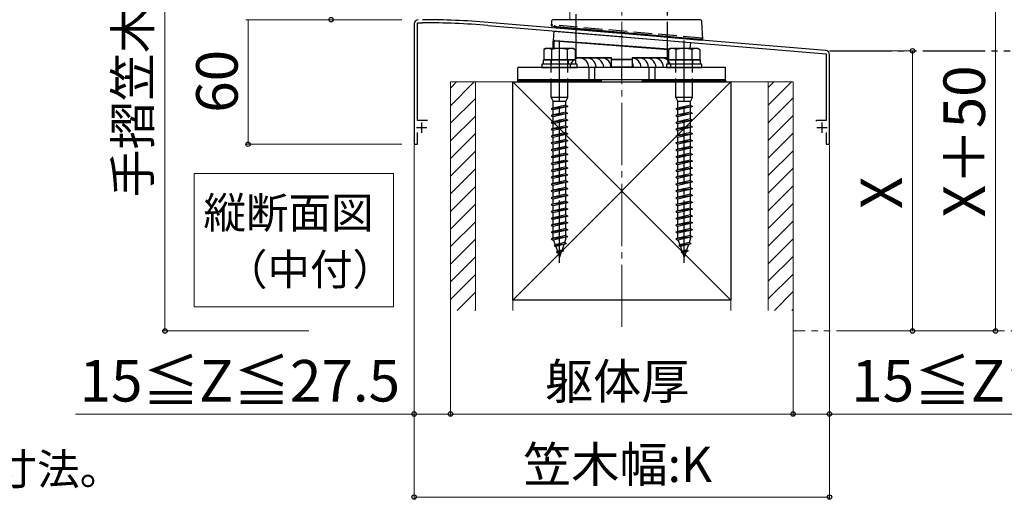
# Model space of a CAD drawing. Extents: x 175 to 1925, y 210 to 2815.
# Drawn here: x 1195 to 1669, y 1430 to 1661 of the extents above; entities that cross this region are included whole.
import ezdxf

# ---------------------------------------------------------------- set-up
doc = ezdxf.new("R2010")
doc.units = 0
for name, pattern in [('YCENTER_1', [13, 10, -1, 1, -1]), ('YDIVIDE_1', [15, 10, -1, 1, -1, 1, -1]), ('YHIDDEN_1', [4, 3, -1])]:
    doc.linetypes.add(name, pattern=pattern)
for name, color, linetype, lineweight in [('USER1', 3, 'CONTINUOUS', 13), ('YKK_11', 7, 'CONTINUOUS', 30), ('YKK_12', 2, 'CONTINUOUS', 13), ('YKK_13', 4, 'CONTINUOUS', 30), ('YKK_A1', 4, 'CONTINUOUS', 30), ('YKK_D', 6, 'CONTINUOUS', 13), ('YSS_K', 3, 'CONTINUOUS', 13), ('YSS_KE', 3, 'CONTINUOUS', 30)]:
    doc.layers.add(name, color=color, linetype=linetype, lineweight=lineweight)
doc.styles.add('text-b', font='txt')

msp = doc.modelspace()

# ---------------------------------------------------------------- linework, layer by layer
at = {"layer": 'USER1'}
for p, q in [((1278.98, 1523.02), (1278.98, 1587.18)), ((1278.98, 1587.18), (1375.07, 1587.18)), ((1375.07, 1587.18), (1375.07, 1523.02)), ((1375.07, 1523.02), (1278.98, 1523.02))]:
    msp.add_line(p, q, dxfattribs=at)
at = {"layer": 'YKK_11', "linetype": 'ByBlock', "lineweight": -2, "ltscale": 0.5}
for p, q in [((1386.6, 1612.77), (1386.6, 1659.77)), ((1386.6, 1659.77), (1389, 1659.77)), ((1583.17, 1646.42), (1420.65, 1659.97)), ((1385, 1659.27), (1385, 1601.27)), ((1420.52, 1658.47), (1484.54, 1653.14)), ((1484.54, 1653.14), (1484.74, 1653.24)), ((1484.74, 1653.24), (1485.28, 1653.2)), ((1485.28, 1653.2), (1485.46, 1653.06)), ((1485.46, 1653.06), (1583.4, 1644.9)), ((1583.4, 1644.9), (1583.4, 1612.77)), ((1585, 1601.27), (1585, 1644.43)), ((1391.4, 1612.77), (1386.6, 1612.77)), ((1578.98, 1612.77), (1578.5, 1612.4)), ((1583.4, 1612.77), (1578.98, 1612.77)), ((1386.6, 1601.27), (1386.6, 1606.87)), ((1583.4, 1606.87), (1583.4, 1601.27)), ((1385, 1601.27), (1386.6, 1601.27)), ((1583.4, 1601.27), (1585, 1601.27))]:
    msp.add_line(p, q, dxfattribs=at)
at = {"layer": 'YKK_11', "ltscale": 0.5}
for p, q in [((1386.1, 1609.27), (1391.1, 1609.27)), ((1388.6, 1611.77), (1388.6, 1606.77)), ((1578.9, 1609.27), (1583.9, 1609.27)), ((1581.4, 1611.77), (1581.4, 1606.77))]:
    msp.add_line(p, q, dxfattribs=at)
at = {"layer": 'YKK_11', "linetype": 'ByBlock', "lineweight": -2, "ltscale": 0.5}
for centre, radius, start, end in [((1387, 1659.27), 2, 90, 180), ((1389, 1276.57), 384.7, 85.2815, 90), ((1389, 1276.57), 383.2, 85.2815, 90), ((1583, 1644.43), 2, 360, 85.2363)]:
    msp.add_arc(centre, radius, start, end, dxfattribs=at)
at = {"layer": 'YKK_12'}
for p, q in [((1460, 1761.65), (1460, 1661.27)), ((1460, 1661.27), (1510, 1661.27))]:
    msp.add_line(p, q, dxfattribs=at)
at = {"layer": 'YKK_13', "linetype": 'YHIDDEN_1', "ltscale": 3}
for p, q in [((1463, 1654.93), (1463, 1761.65)), ((1507, 1651.27), (1507, 1761.65)), ((1451.5, 1658.23), (1451.5, 1658.73)), ((1523.5, 1652.43), (1451.5, 1658.73)), ((1452.73, 1658.12), (1452.77, 1658.62)), ((1523.5, 1652.43), (1523.46, 1651.93)), ((1523.5, 1652.43), (1523.5, 1651.93)), ((1450.9, 1641.87), (1450.9, 1639.87)), ((1451, 1623.87), (1451, 1641.87)), ((1459, 1623.87), (1459, 1641.87)), ((1459.1, 1641.87), (1459.1, 1639.87)), ((1510.9, 1641.87), (1510.9, 1639.87)), ((1511, 1623.87), (1511, 1641.87)), ((1519, 1623.87), (1519, 1641.87)), ((1519.1, 1641.87), (1519.1, 1639.87)), ((1452.75, 1632.27), (1452.75, 1631.27)), ((1457.25, 1632.27), (1457.25, 1631.27)), ((1512.75, 1632.27), (1512.75, 1631.27)), ((1517.25, 1632.27), (1517.25, 1631.27)), ((1459, 1623.87), (1451, 1623.87)), ((1451, 1623.87), (1451.9, 1621.87)), ((1458.1, 1621.87), (1451.9, 1621.87)), ((1451.9, 1618.69), (1451.9, 1621.87)), ((1458.1, 1621.87), (1459, 1623.87)), ((1458.1, 1620.07), (1458.1, 1621.87)), ((1519, 1623.87), (1511, 1623.87)), ((1511, 1623.87), (1511.9, 1621.87)), ((1518.1, 1621.87), (1511.9, 1621.87)), ((1511.9, 1618.69), (1511.9, 1621.87)), ((1518.1, 1621.87), (1519, 1623.87)), ((1518.1, 1620.07), (1518.1, 1621.87)), ((1459, 1619.47), (1451, 1618.39)), ((1451.9, 1618.69), (1451, 1618.39)), ((1451, 1618.39), (1451.9, 1617.79)), ((1458.1, 1620.07), (1451.9, 1618.69)), ((1458.1, 1619.17), (1451.9, 1617.79)), ((1451.9, 1615.39), (1451.9, 1617.79)), ((1458.1, 1620.07), (1459, 1619.47)), ((1459, 1619.47), (1458.1, 1619.17)), ((1458.1, 1616.77), (1458.1, 1619.17)), ((1519, 1619.47), (1511, 1618.39)), ((1511.9, 1618.69), (1511, 1618.39)), ((1511, 1618.39), (1511.9, 1617.79)), ((1518.1, 1620.07), (1511.9, 1618.69)), ((1518.1, 1619.17), (1511.9, 1617.79)), ((1511.9, 1615.39), (1511.9, 1617.79)), ((1518.1, 1620.07), (1519, 1619.47)), ((1519, 1619.47), (1518.1, 1619.17)), ((1518.1, 1616.77), (1518.1, 1619.17)), ((1459, 1616.17), (1451, 1615.09)), ((1451.9, 1615.39), (1451, 1615.09)), ((1451, 1615.09), (1451.9, 1614.49)), ((1459, 1612.85), (1451, 1611.77)), ((1458.1, 1616.77), (1451.9, 1615.39)), ((1458.1, 1615.87), (1451.9, 1614.49)), ((1451.9, 1612.09), (1451.9, 1614.49)), ((1458.1, 1613.47), (1451.9, 1612.09)), ((1458.1, 1612.55), (1451.9, 1611.17)), ((1458.1, 1616.77), (1459, 1616.17)), ((1459, 1616.17), (1458.1, 1615.87)), ((1458.1, 1613.47), (1458.1, 1615.87)), ((1458.1, 1613.47), (1459, 1612.87)), ((1459, 1612.85), (1458.1, 1612.55)), ((1458.1, 1610.17), (1458.1, 1612.55)), ((1459, 1612.87), (1459, 1612.85)), ((1519, 1616.17), (1511, 1615.09)), ((1511.9, 1615.39), (1511, 1615.09)), ((1511, 1615.09), (1511.9, 1614.49)), ((1519, 1612.85), (1511, 1611.77)), ((1518.1, 1616.77), (1511.9, 1615.39)), ((1518.1, 1615.87), (1511.9, 1614.49)), ((1511.9, 1612.09), (1511.9, 1614.49)), ((1518.1, 1613.47), (1511.9, 1612.09)), ((1518.1, 1612.55), (1511.9, 1611.17)), ((1518.1, 1616.77), (1519, 1616.17)), ((1519, 1616.17), (1518.1, 1615.87)), ((1518.1, 1613.47), (1518.1, 1615.87)), ((1518.1, 1613.47), (1519, 1612.87)), ((1519, 1612.85), (1518.1, 1612.55)), ((1518.1, 1610.17), (1518.1, 1612.55)), ((1519, 1612.87), (1519, 1612.85)), ((1451.9, 1612.09), (1451, 1611.79)), ((1451, 1611.79), (1451, 1611.77)), ((1451, 1611.77), (1451.9, 1611.17)), ((1459, 1609.57), (1451, 1608.49)), ((1451.9, 1608.79), (1451, 1608.49)), ((1451, 1608.49), (1451.9, 1607.89)), ((1451.9, 1608.79), (1451.9, 1611.17)), ((1458.1, 1610.17), (1451.9, 1608.79)), ((1458.1, 1609.27), (1451.9, 1607.89)), ((1451.9, 1605.49), (1451.9, 1607.89)), ((1458.1, 1610.17), (1459, 1609.57)), ((1459, 1609.57), (1458.1, 1609.27)), ((1458.1, 1606.87), (1458.1, 1609.27)), ((1511.9, 1612.09), (1511, 1611.79)), ((1511, 1611.79), (1511, 1611.77)), ((1511, 1611.77), (1511.9, 1611.17)), ((1519, 1609.57), (1511, 1608.49)), ((1511.9, 1608.79), (1511, 1608.49)), ((1511, 1608.49), (1511.9, 1607.89)), ((1511.9, 1608.79), (1511.9, 1611.17)), ((1518.1, 1610.17), (1511.9, 1608.79)), ((1518.1, 1609.27), (1511.9, 1607.89)), ((1511.9, 1605.49), (1511.9, 1607.89)), ((1518.1, 1610.17), (1519, 1609.57)), ((1519, 1609.57), (1518.1, 1609.27)), ((1518.1, 1606.87), (1518.1, 1609.27)), ((1459, 1606.27), (1451, 1605.19)), ((1451.9, 1605.49), (1451, 1605.19)), ((1451, 1605.19), (1451.9, 1604.59)), ((1459, 1602.97), (1451, 1601.89)), ((1458.1, 1606.87), (1451.9, 1605.49)), ((1458.1, 1605.97), (1451.9, 1604.59)), ((1451.9, 1602.19), (1451.9, 1604.59)), ((1458.1, 1603.57), (1451.9, 1602.19)), ((1458.1, 1606.87), (1459, 1606.27)), ((1459, 1606.27), (1458.1, 1605.97)), ((1458.1, 1603.57), (1458.1, 1605.97)), ((1458.1, 1603.57), (1459, 1602.97)), ((1459, 1602.97), (1458.1, 1602.67)), ((1519, 1606.27), (1511, 1605.19)), ((1511.9, 1605.49), (1511, 1605.19)), ((1511, 1605.19), (1511.9, 1604.59)), ((1519, 1602.97), (1511, 1601.89)), ((1518.1, 1606.87), (1511.9, 1605.49)), ((1518.1, 1605.97), (1511.9, 1604.59)), ((1511.9, 1602.19), (1511.9, 1604.59)), ((1518.1, 1603.57), (1511.9, 1602.19)), ((1518.1, 1606.87), (1519, 1606.27)), ((1519, 1606.27), (1518.1, 1605.97)), ((1518.1, 1603.57), (1518.1, 1605.97)), ((1518.1, 1603.57), (1519, 1602.97)), ((1519, 1602.97), (1518.1, 1602.67)), ((1451.9, 1602.19), (1451, 1601.89)), ((1451, 1601.89), (1451.9, 1601.29)), ((1459, 1599.67), (1451, 1598.59)), ((1451.9, 1598.89), (1451, 1598.59)), ((1451, 1598.59), (1451.9, 1597.99)), ((1458.1, 1602.67), (1451.9, 1601.29)), ((1451.9, 1598.89), (1451.9, 1601.29)), ((1458.1, 1600.27), (1451.9, 1598.89)), ((1458.1, 1599.37), (1451.9, 1597.99)), ((1458.1, 1600.27), (1458.1, 1602.67)), ((1458.1, 1600.27), (1459, 1599.67)), ((1459, 1599.67), (1458.1, 1599.37)), ((1458.1, 1596.97), (1458.1, 1599.37)), ((1511.9, 1602.19), (1511, 1601.89)), ((1511, 1601.89), (1511.9, 1601.29)), ((1519, 1599.67), (1511, 1598.59)), ((1511.9, 1598.89), (1511, 1598.59)), ((1511, 1598.59), (1511.9, 1597.99)), ((1518.1, 1602.67), (1511.9, 1601.29)), ((1511.9, 1598.89), (1511.9, 1601.29)), ((1518.1, 1600.27), (1511.9, 1598.89)), ((1518.1, 1599.37), (1511.9, 1597.99)), ((1518.1, 1600.27), (1518.1, 1602.67)), ((1518.1, 1600.27), (1519, 1599.67)), ((1519, 1599.67), (1518.1, 1599.37)), ((1518.1, 1596.97), (1518.1, 1599.37)), ((1459, 1596.37), (1451, 1595.29)), ((1451.9, 1595.59), (1451, 1595.29)), ((1451, 1595.29), (1451.9, 1594.69)), ((1451.9, 1595.59), (1451.9, 1597.99)), ((1458.1, 1596.97), (1451.9, 1595.59)), ((1458.1, 1596.07), (1451.9, 1594.69)), ((1451.9, 1592.29), (1451.9, 1594.69)), ((1458.1, 1593.67), (1451.9, 1592.29)), ((1458.1, 1596.97), (1459, 1596.37)), ((1459, 1596.37), (1458.1, 1596.07)), ((1458.1, 1593.67), (1458.1, 1596.07)), ((1458.1, 1593.67), (1459, 1593.07)), ((1519, 1596.37), (1511, 1595.29)), ((1511.9, 1595.59), (1511, 1595.29)), ((1511, 1595.29), (1511.9, 1594.69)), ((1511.9, 1595.59), (1511.9, 1597.99)), ((1518.1, 1596.97), (1511.9, 1595.59)), ((1518.1, 1596.07), (1511.9, 1594.69)), ((1511.9, 1592.29), (1511.9, 1594.69)), ((1518.1, 1593.67), (1511.9, 1592.29)), ((1518.1, 1596.97), (1519, 1596.37)), ((1519, 1596.37), (1518.1, 1596.07)), ((1518.1, 1593.67), (1518.1, 1596.07)), ((1518.1, 1593.67), (1519, 1593.07)), ((1459, 1593.07), (1451, 1591.99)), ((1451.9, 1592.29), (1451, 1591.99)), ((1451, 1591.99), (1451.9, 1591.39)), ((1459, 1589.75), (1451, 1588.67)), ((1451.9, 1588.99), (1451, 1588.69)), ((1451, 1588.69), (1451, 1588.67)), ((1451, 1588.67), (1451.9, 1588.07)), ((1458.1, 1592.77), (1451.9, 1591.39)), ((1451.9, 1588.99), (1451.9, 1591.39)), ((1458.1, 1590.37), (1451.9, 1588.99)), ((1458.1, 1589.45), (1451.9, 1588.07)), ((1459, 1593.07), (1458.1, 1592.77)), ((1458.1, 1590.37), (1458.1, 1592.77)), ((1458.1, 1590.37), (1459, 1589.77)), ((1459, 1589.75), (1458.1, 1589.45)), ((1458.1, 1587.07), (1458.1, 1589.45)), ((1459, 1589.77), (1459, 1589.75)), ((1519, 1593.07), (1511, 1591.99)), ((1511.9, 1592.29), (1511, 1591.99)), ((1511, 1591.99), (1511.9, 1591.39)), ((1519, 1589.75), (1511, 1588.67)), ((1511.9, 1588.99), (1511, 1588.69)), ((1511, 1588.69), (1511, 1588.67)), ((1511, 1588.67), (1511.9, 1588.07)), ((1518.1, 1592.77), (1511.9, 1591.39)), ((1511.9, 1588.99), (1511.9, 1591.39)), ((1518.1, 1590.37), (1511.9, 1588.99)), ((1518.1, 1589.45), (1511.9, 1588.07)), ((1519, 1593.07), (1518.1, 1592.77)), ((1518.1, 1590.37), (1518.1, 1592.77)), ((1518.1, 1590.37), (1519, 1589.77)), ((1519, 1589.75), (1518.1, 1589.45)), ((1518.1, 1587.07), (1518.1, 1589.45)), ((1519, 1589.77), (1519, 1589.75)), ((1459, 1586.47), (1451, 1585.39)), ((1451.9, 1585.69), (1451, 1585.39)), ((1451, 1585.39), (1451.9, 1584.79)), ((1451.9, 1585.69), (1451.9, 1588.07)), ((1458.1, 1587.07), (1451.9, 1585.69)), ((1458.1, 1586.17), (1451.9, 1584.79)), ((1451.9, 1582.39), (1451.9, 1584.79)), ((1458.1, 1587.07), (1459, 1586.47)), ((1459, 1586.47), (1458.1, 1586.17)), ((1458.1, 1583.77), (1458.1, 1586.17)), ((1519, 1586.47), (1511, 1585.39)), ((1511.9, 1585.69), (1511, 1585.39)), ((1511, 1585.39), (1511.9, 1584.79)), ((1511.9, 1585.69), (1511.9, 1588.07)), ((1518.1, 1587.07), (1511.9, 1585.69)), ((1518.1, 1586.17), (1511.9, 1584.79)), ((1511.9, 1582.39), (1511.9, 1584.79)), ((1518.1, 1587.07), (1519, 1586.47)), ((1519, 1586.47), (1518.1, 1586.17)), ((1518.1, 1583.77), (1518.1, 1586.17)), ((1459, 1583.17), (1451, 1582.09)), ((1451.9, 1582.39), (1451, 1582.09)), ((1451, 1582.09), (1451.9, 1581.49)), ((1459, 1579.87), (1451, 1578.79)), ((1451.9, 1579.09), (1451, 1578.79)), ((1458.1, 1583.77), (1451.9, 1582.39)), ((1458.1, 1582.87), (1451.9, 1581.49)), ((1451.9, 1579.09), (1451.9, 1581.49)), ((1458.1, 1580.47), (1451.9, 1579.09)), ((1458.1, 1579.57), (1451.9, 1578.19)), ((1458.1, 1583.77), (1459, 1583.17)), ((1459, 1583.17), (1458.1, 1582.87)), ((1458.1, 1580.47), (1458.1, 1582.87)), ((1458.1, 1580.47), (1459, 1579.87)), ((1459, 1579.87), (1458.1, 1579.57)), ((1458.1, 1577.17), (1458.1, 1579.57)), ((1519, 1583.17), (1511, 1582.09)), ((1511.9, 1582.39), (1511, 1582.09)), ((1511, 1582.09), (1511.9, 1581.49)), ((1519, 1579.87), (1511, 1578.79)), ((1511.9, 1579.09), (1511, 1578.79)), ((1518.1, 1583.77), (1511.9, 1582.39)), ((1518.1, 1582.87), (1511.9, 1581.49)), ((1511.9, 1579.09), (1511.9, 1581.49)), ((1518.1, 1580.47), (1511.9, 1579.09)), ((1518.1, 1579.57), (1511.9, 1578.19)), ((1518.1, 1583.77), (1519, 1583.17)), ((1519, 1583.17), (1518.1, 1582.87)), ((1518.1, 1580.47), (1518.1, 1582.87)), ((1518.1, 1580.47), (1519, 1579.87)), ((1519, 1579.87), (1518.1, 1579.57)), ((1518.1, 1577.17), (1518.1, 1579.57)), ((1451, 1578.79), (1451.9, 1578.19)), ((1459, 1576.57), (1451, 1575.49)), ((1451.9, 1575.79), (1451, 1575.49)), ((1451, 1575.49), (1451.9, 1574.89)), ((1451.9, 1575.79), (1451.9, 1578.19)), ((1458.1, 1577.17), (1451.9, 1575.79)), ((1458.1, 1576.27), (1451.9, 1574.89)), ((1451.9, 1572.49), (1451.9, 1574.89)), ((1458.1, 1577.17), (1459, 1576.57)), ((1459, 1576.57), (1458.1, 1576.27)), ((1458.1, 1573.87), (1458.1, 1576.27)), ((1511, 1578.79), (1511.9, 1578.19)), ((1519, 1576.57), (1511, 1575.49)), ((1511.9, 1575.79), (1511, 1575.49)), ((1511, 1575.49), (1511.9, 1574.89)), ((1511.9, 1575.79), (1511.9, 1578.19)), ((1518.1, 1577.17), (1511.9, 1575.79)), ((1518.1, 1576.27), (1511.9, 1574.89)), ((1511.9, 1572.49), (1511.9, 1574.89)), ((1518.1, 1577.17), (1519, 1576.57)), ((1519, 1576.57), (1518.1, 1576.27)), ((1518.1, 1573.87), (1518.1, 1576.27)), ((1459, 1573.27), (1451, 1572.19)), ((1451.9, 1572.49), (1451, 1572.19)), ((1451, 1572.19), (1451.9, 1571.59)), ((1459, 1569.97), (1451, 1568.89)), ((1458.1, 1573.87), (1451.9, 1572.49)), ((1458.1, 1572.97), (1451.9, 1571.59)), ((1451.9, 1569.19), (1451.9, 1571.59)), ((1458.1, 1570.57), (1451.9, 1569.19)), ((1458.1, 1569.67), (1451.9, 1568.29)), ((1458.1, 1573.87), (1459, 1573.27)), ((1459, 1573.27), (1458.1, 1572.97)), ((1458.1, 1570.57), (1458.1, 1572.97)), ((1458.1, 1570.57), (1459, 1569.97)), ((1459, 1569.97), (1458.1, 1569.67)), ((1458.1, 1567.27), (1458.1, 1569.67)), ((1519, 1573.27), (1511, 1572.19)), ((1511.9, 1572.49), (1511, 1572.19)), ((1511, 1572.19), (1511.9, 1571.59)), ((1519, 1569.97), (1511, 1568.89)), ((1518.1, 1573.87), (1511.9, 1572.49)), ((1518.1, 1572.97), (1511.9, 1571.59)), ((1511.9, 1569.19), (1511.9, 1571.59)), ((1518.1, 1570.57), (1511.9, 1569.19)), ((1518.1, 1569.67), (1511.9, 1568.29)), ((1518.1, 1573.87), (1519, 1573.27)), ((1519, 1573.27), (1518.1, 1572.97)), ((1518.1, 1570.57), (1518.1, 1572.97)), ((1518.1, 1570.57), (1519, 1569.97)), ((1519, 1569.97), (1518.1, 1569.67)), ((1518.1, 1567.27), (1518.1, 1569.67)), ((1451.9, 1569.19), (1451, 1568.89)), ((1451, 1568.89), (1451.9, 1568.29)), ((1459, 1566.67), (1451, 1565.59)), ((1451.9, 1565.89), (1451, 1565.59)), ((1451, 1565.59), (1451.9, 1564.99)), ((1451.9, 1565.89), (1451.9, 1568.29)), ((1458.1, 1567.27), (1451.9, 1565.89)), ((1458.1, 1566.37), (1451.9, 1564.99)), ((1451.9, 1562.59), (1451.9, 1564.99)), ((1458.1, 1567.27), (1459, 1566.67)), ((1459, 1566.67), (1458.1, 1566.37)), ((1458.1, 1563.97), (1458.1, 1566.37)), ((1511.9, 1569.19), (1511, 1568.89)), ((1511, 1568.89), (1511.9, 1568.29)), ((1519, 1566.67), (1511, 1565.59)), ((1511.9, 1565.89), (1511, 1565.59)), ((1511, 1565.59), (1511.9, 1564.99)), ((1511.9, 1565.89), (1511.9, 1568.29)), ((1518.1, 1567.27), (1511.9, 1565.89)), ((1518.1, 1566.37), (1511.9, 1564.99)), ((1511.9, 1562.59), (1511.9, 1564.99)), ((1518.1, 1567.27), (1519, 1566.67)), ((1519, 1566.67), (1518.1, 1566.37)), ((1518.1, 1563.97), (1518.1, 1566.37)), ((1459, 1563.37), (1451, 1562.29)), ((1451.9, 1562.59), (1451, 1562.29)), ((1451, 1562.29), (1451.9, 1561.69)), ((1458.1, 1563.97), (1451.9, 1562.59)), ((1458.1, 1563.07), (1451.9, 1561.69)), ((1451.9, 1559.29), (1451.9, 1561.69)), ((1458.1, 1560.67), (1451.9, 1559.29)), ((1458.1, 1563.97), (1459, 1563.37)), ((1459, 1563.37), (1458.1, 1563.07)), ((1458.1, 1560.67), (1458.1, 1563.07)), ((1458.1, 1560.67), (1459, 1560.07)), ((1519, 1563.37), (1511, 1562.29)), ((1511.9, 1562.59), (1511, 1562.29)), ((1511, 1562.29), (1511.9, 1561.69)), ((1518.1, 1563.97), (1511.9, 1562.59)), ((1518.1, 1563.07), (1511.9, 1561.69)), ((1511.9, 1559.29), (1511.9, 1561.69)), ((1518.1, 1560.67), (1511.9, 1559.29)), ((1518.1, 1563.97), (1519, 1563.37)), ((1519, 1563.37), (1518.1, 1563.07)), ((1518.1, 1560.67), (1518.1, 1563.07)), ((1518.1, 1560.67), (1519, 1560.07)), ((1459, 1560.07), (1451, 1558.99)), ((1451.9, 1559.29), (1451, 1558.99)), ((1451, 1558.99), (1451.9, 1558.39)), ((1459, 1556.77), (1451, 1555.69)), ((1451.9, 1555.99), (1451, 1555.69)), ((1451, 1555.69), (1451.9, 1555.09)), ((1458.1, 1559.77), (1451.9, 1558.39)), ((1451.9, 1555.99), (1451.9, 1558.39)), ((1458.1, 1557.37), (1451.9, 1555.99)), ((1458.1, 1556.47), (1451.9, 1555.09)), ((1458.1, 1555.87), (1457.43, 1553.92)), ((1459, 1560.07), (1458.1, 1559.77)), ((1458.1, 1557.37), (1458.1, 1559.77)), ((1458.1, 1557.37), (1459, 1556.77)), ((1459, 1556.77), (1458.1, 1556.47)), ((1458.1, 1555.87), (1458.1, 1556.47)), ((1519, 1560.07), (1511, 1558.99)), ((1511.9, 1559.29), (1511, 1558.99)), ((1511, 1558.99), (1511.9, 1558.39)), ((1519, 1556.77), (1511, 1555.69)), ((1511.9, 1555.99), (1511, 1555.69)), ((1511, 1555.69), (1511.9, 1555.09)), ((1518.1, 1559.77), (1511.9, 1558.39)), ((1511.9, 1555.99), (1511.9, 1558.39)), ((1518.1, 1557.37), (1511.9, 1555.99)), ((1518.1, 1556.47), (1511.9, 1555.09)), ((1518.1, 1555.87), (1517.43, 1553.92)), ((1519, 1560.07), (1518.1, 1559.77)), ((1518.1, 1557.37), (1518.1, 1559.77)), ((1518.1, 1557.37), (1519, 1556.77)), ((1519, 1556.77), (1518.1, 1556.47)), ((1518.1, 1555.87), (1518.1, 1556.47)), ((1452.15, 1555.15), (1452.92, 1552.92)), ((1458.44, 1553.4), (1452.45, 1552.59)), ((1452.92, 1552.92), (1452.45, 1552.59)), ((1452.45, 1552.59), (1453.21, 1552.08)), ((1457.43, 1553.92), (1452.92, 1552.92)), ((1457.09, 1552.95), (1453.21, 1552.08)), ((1453.21, 1552.08), (1453.97, 1549.85)), ((1457.09, 1552.95), (1456.2, 1550.35)), ((1458.44, 1553.4), (1457.09, 1552.95)), ((1458.44, 1553.4), (1457.43, 1553.92)), ((1512.15, 1555.15), (1512.92, 1552.92)), ((1518.44, 1553.4), (1512.45, 1552.59)), ((1512.92, 1552.92), (1512.45, 1552.59)), ((1512.45, 1552.59), (1513.21, 1552.08)), ((1517.43, 1553.92), (1512.92, 1552.92)), ((1517.09, 1552.95), (1513.21, 1552.08)), ((1513.21, 1552.08), (1513.97, 1549.85)), ((1517.09, 1552.95), (1516.2, 1550.35)), ((1518.44, 1553.4), (1517.09, 1552.95)), ((1518.44, 1553.4), (1517.43, 1553.92)), ((1456.89, 1549.89), (1453.62, 1549.45)), ((1453.97, 1549.85), (1453.62, 1549.45)), ((1453.62, 1549.45), (1454.26, 1549.02)), ((1456.2, 1550.35), (1453.97, 1549.85)), ((1455.86, 1549.37), (1454.26, 1549.02)), ((1454.26, 1549.02), (1455, 1546.87)), ((1455.86, 1549.37), (1455, 1546.87)), ((1456.89, 1549.89), (1455.86, 1549.37)), ((1456.2, 1550.35), (1456.89, 1549.89)), ((1516.89, 1549.89), (1513.62, 1549.45)), ((1513.97, 1549.85), (1513.62, 1549.45)), ((1513.62, 1549.45), (1514.26, 1549.02)), ((1516.2, 1550.35), (1513.97, 1549.85)), ((1515.86, 1549.37), (1514.26, 1549.02)), ((1514.26, 1549.02), (1515, 1546.87)), ((1515.86, 1549.37), (1515, 1546.87)), ((1516.89, 1549.89), (1515.86, 1549.37)), ((1516.2, 1550.35), (1516.89, 1549.89))]:
    msp.add_line(p, q, dxfattribs=at)
at = {"layer": 'YKK_13'}
for p, q in [((1451.11, 1660.32), (1451, 1658.27)), ((1522.56, 1661.27), (1452.11, 1661.27)), ((1524, 1651.88), (1523.56, 1660.32)), ((1451, 1658.27), (1452, 1658.18)), ((1452, 1658.18), (1523, 1651.97)), ((1452.09, 1651.21), (1452.44, 1655.81)), ((1452.44, 1655.81), (1518.22, 1650.33)), ((1452.73, 1658.12), (1452.67, 1657.48)), ((1523.4, 1651.29), (1452.67, 1657.48)), ((1463, 1642.48), (1463, 1654.93)), ((1452, 1650.91), (1452.3, 1650.91)), ((1452, 1647.37), (1452, 1650.91)), ((1452.09, 1651.21), (1507.61, 1647)), ((1452.3, 1650.91), (1452.31, 1650.97)), ((1452.3, 1650.91), (1452.3, 1647.37)), ((1452.31, 1650.97), (1452.32, 1651.03)), ((1452.32, 1651.03), (1452.33, 1651.08)), ((1452.33, 1651.13), (1452.34, 1651.16)), ((1452.33, 1651.08), (1452.33, 1651.13)), ((1452.34, 1651.19), (1452.35, 1651.2)), ((1452.34, 1651.16), (1452.34, 1651.19)), ((1452.6, 1651.17), (1452.35, 1651.2)), ((1452.35, 1651.2), (1452.35, 1651.2)), ((1452.69, 1651.16), (1452.6, 1651.17)), ((1452.67, 1650.99), (1452.68, 1651.05)), ((1452.67, 1650.93), (1452.67, 1650.99)), ((1452.67, 1650.86), (1452.67, 1650.93)), ((1507.5, 1646.71), (1452.67, 1650.86)), ((1452.68, 1651.09), (1452.69, 1651.13)), ((1452.68, 1651.05), (1452.68, 1651.09)), ((1507.61, 1647), (1452.69, 1651.16)), ((1452.69, 1651.15), (1452.69, 1651.16)), ((1452.69, 1651.16), (1452.69, 1651.16)), ((1452.69, 1651.13), (1452.69, 1651.15)), ((1507, 1641.79), (1507, 1651.27)), ((1517.99, 1647.37), (1518.22, 1650.33)), ((1523, 1651.97), (1524, 1651.88)), ((1523.46, 1651.93), (1523.4, 1651.29)), ((1448.25, 1647.37), (1447.5, 1646.94)), ((1447.5, 1646.94), (1447.5, 1641.87)), ((1461.75, 1647.37), (1448.25, 1647.37)), ((1451.24, 1641.87), (1451.24, 1646.94)), ((1458.76, 1646.94), (1458.76, 1641.87)), ((1461.75, 1647.37), (1462.5, 1646.94)), ((1462.5, 1646.94), (1462.5, 1641.87)), ((1508.25, 1647.37), (1507.5, 1646.94)), ((1507.5, 1646.94), (1507.5, 1641.87)), ((1521.75, 1647.37), (1508.25, 1647.37)), ((1511.24, 1641.87), (1511.24, 1646.94)), ((1518.76, 1646.94), (1518.76, 1641.87)), ((1521.75, 1647.37), (1522.5, 1646.94)), ((1522.5, 1646.94), (1522.5, 1641.87)), ((1447.3, 1641.87), (1462.7, 1641.87)), ((1447.3, 1639.87), (1447.3, 1641.87)), ((1462.5, 1641.87), (1447.5, 1641.87)), ((1462.5, 1643.07), (1480, 1643.07)), ((1480, 1642.77), (1462.5, 1642.77)), ((1462.7, 1641.87), (1462.7, 1639.87)), ((1480, 1641.97), (1480, 1643.07)), ((1480, 1642.27), (1490, 1642.27)), ((1480, 1638.57), (1480, 1641.97)), ((1490, 1641.97), (1480, 1641.97)), ((1490, 1643.07), (1490, 1641.97)), ((1490, 1643.07), (1507.5, 1643.07)), ((1507.5, 1642.77), (1490, 1642.77)), ((1490, 1641.97), (1490, 1638.57)), ((1507.3, 1641.87), (1522.7, 1641.87)), ((1507.3, 1639.87), (1507.3, 1641.87)), ((1522.5, 1641.87), (1507.5, 1641.87)), ((1522.7, 1641.87), (1522.7, 1639.87)), ((1535, 1638.27), (1435, 1638.27)), ((1435, 1632.27), (1435, 1638.27)), ((1463.5, 1639.87), (1446.5, 1639.87)), ((1446.5, 1639.87), (1446.5, 1638.27)), ((1446.5, 1638.27), (1463.5, 1638.27)), ((1462.7, 1639.87), (1447.3, 1639.87)), ((1463.5, 1638.27), (1463.5, 1639.87)), ((1469.09, 1638.27), (1469.09, 1632.27)), ((1471.91, 1638.27), (1471.91, 1632.27)), ((1480, 1638.57), (1480.3, 1638.57)), ((1480.3, 1638.57), (1489.7, 1638.57)), ((1489.7, 1638.27), (1480.3, 1638.27)), ((1485, 1632.27), (1485, 1638.27)), ((1489.7, 1638.57), (1490, 1638.57)), ((1498.09, 1638.27), (1498.09, 1632.27)), ((1500.91, 1638.27), (1500.91, 1632.27)), ((1523.5, 1639.87), (1506.5, 1639.87)), ((1506.5, 1639.87), (1506.5, 1638.27)), ((1506.5, 1638.27), (1523.5, 1638.27)), ((1522.7, 1639.87), (1507.3, 1639.87)), ((1523.5, 1638.27), (1523.5, 1639.87)), ((1535, 1632.27), (1535, 1638.27)), ((1435, 1632.27), (1475, 1632.27)), ((1435, 1631.67), (1435, 1632.27)), ((1535, 1632.27), (1435, 1632.27)), ((1475, 1631.67), (1435, 1631.67)), ((1435, 1631.67), (1475, 1631.67)), ((1435, 1631.27), (1435, 1631.67)), ((1475, 1631.27), (1435, 1631.27)), ((1475, 1632.27), (1475, 1631.67)), ((1475, 1631.67), (1475, 1631.27)), ((1495, 1632.27), (1535, 1632.27)), ((1495, 1631.67), (1495, 1632.27)), ((1535, 1631.67), (1495, 1631.67)), ((1495, 1631.67), (1535, 1631.67)), ((1495, 1631.27), (1495, 1631.67)), ((1535, 1631.27), (1495, 1631.27)), ((1535, 1632.27), (1535, 1631.67)), ((1535, 1631.67), (1535, 1631.27))]:
    msp.add_line(p, q, dxfattribs=at)
at = {"layer": 'YKK_13', "linetype": 'Continuous'}
for p, q in [((1453.33, 1654.99), (1453.33, 1654.99)), ((1454.91, 1654.99), (1454.91, 1654.99)), ((1456.5, 1654.99), (1456.5, 1654.99)), ((1458.09, 1654.99), (1458.09, 1654.99)), ((1459.68, 1654.99), (1459.68, 1654.99)), ((1461.26, 1654.99), (1461.26, 1654.99)), ((1452.53, 1653.4), (1452.53, 1653.4)), ((1453.33, 1651.82), (1453.33, 1651.82)), ((1454.12, 1653.4), (1454.12, 1653.4)), ((1454.91, 1651.82), (1454.91, 1651.82)), ((1455.71, 1653.4), (1455.71, 1653.4)), ((1456.5, 1651.82), (1456.5, 1651.82)), ((1457.29, 1653.4), (1457.29, 1653.4)), ((1458.09, 1651.82), (1458.09, 1651.82)), ((1458.88, 1653.4), (1458.88, 1653.4)), ((1459.68, 1651.82), (1459.68, 1651.82)), ((1460.47, 1653.4), (1460.47, 1653.4)), ((1461.26, 1651.82), (1461.26, 1651.82)), ((1462.06, 1653.4), (1462.06, 1653.4)), ((1462.85, 1651.82), (1462.85, 1651.82)), ((1463.64, 1653.4), (1463.64, 1653.4)), ((1464.44, 1651.82), (1464.44, 1651.82)), ((1465.23, 1653.4), (1465.23, 1653.4)), ((1465.23, 1650.23), (1465.23, 1650.23)), ((1466.03, 1651.82), (1466.03, 1651.82)), ((1466.82, 1653.4), (1466.82, 1653.4)), ((1466.82, 1650.23), (1466.82, 1650.23)), ((1467.61, 1651.82), (1467.61, 1651.82)), ((1468.41, 1653.4), (1468.41, 1653.4)), ((1468.41, 1650.23), (1468.41, 1650.23)), ((1469.2, 1651.82), (1469.2, 1651.82)), ((1469.99, 1653.4), (1469.99, 1653.4)), ((1469.99, 1650.23), (1469.99, 1650.23)), ((1470.79, 1651.82), (1470.79, 1651.82)), ((1471.58, 1653.4), (1471.58, 1653.4)), ((1471.58, 1650.23), (1471.58, 1650.23)), ((1472.38, 1651.82), (1472.38, 1651.82)), ((1473.17, 1653.4), (1473.17, 1653.4)), ((1473.17, 1650.23), (1473.17, 1650.23)), ((1473.96, 1651.82), (1473.96, 1651.82)), ((1474.76, 1653.4), (1474.76, 1653.4)), ((1474.76, 1650.23), (1474.76, 1650.23)), ((1475.55, 1651.82), (1475.55, 1651.82)), ((1476.34, 1653.4), (1476.34, 1653.4)), ((1476.34, 1650.23), (1476.34, 1650.23)), ((1477.14, 1651.82), (1477.14, 1651.82)), ((1477.93, 1653.4), (1477.93, 1653.4)), ((1477.93, 1650.23), (1477.93, 1650.23)), ((1478.73, 1651.82), (1478.73, 1651.82)), ((1479.52, 1653.4), (1479.52, 1653.4)), ((1479.52, 1650.23), (1479.52, 1650.23)), ((1480.31, 1651.82), (1480.31, 1651.82)), ((1481.11, 1653.4), (1481.11, 1653.4)), ((1481.11, 1650.23), (1481.11, 1650.23)), ((1481.9, 1651.82), (1481.9, 1651.82)), ((1482.69, 1650.23), (1482.69, 1650.23)), ((1483.49, 1651.82), (1483.49, 1651.82)), ((1484.28, 1650.23), (1484.28, 1650.23)), ((1485.08, 1651.82), (1485.08, 1651.82)), ((1485.87, 1650.23), (1485.87, 1650.23)), ((1486.66, 1651.82), (1486.66, 1651.82)), ((1487.46, 1650.23), (1487.46, 1650.23)), ((1488.25, 1651.82), (1488.25, 1651.82)), ((1489.04, 1650.23), (1489.04, 1650.23)), ((1489.84, 1651.82), (1489.84, 1651.82)), ((1490.63, 1650.23), (1490.63, 1650.23)), ((1491.43, 1651.82), (1491.43, 1651.82)), ((1492.22, 1650.23), (1492.22, 1650.23)), ((1493.01, 1651.82), (1493.01, 1651.82)), ((1493.81, 1650.23), (1493.81, 1650.23)), ((1494.6, 1651.82), (1494.6, 1651.82)), ((1495.39, 1650.23), (1495.39, 1650.23)), ((1496.19, 1651.82), (1496.19, 1651.82)), ((1496.98, 1650.23), (1496.98, 1650.23)), ((1497.78, 1651.82), (1497.78, 1651.82)), ((1498.57, 1650.23), (1498.57, 1650.23)), ((1499.36, 1651.82), (1499.36, 1651.82)), ((1500.16, 1650.23), (1500.16, 1650.23)), ((1501.74, 1650.23), (1501.74, 1650.23)), ((1503.33, 1650.23), (1503.33, 1650.23)), ((1504.92, 1650.23), (1504.92, 1650.23)), ((1506.51, 1650.23), (1506.51, 1650.23)), ((1508.09, 1650.23), (1508.09, 1650.23)), ((1509.68, 1650.23), (1509.68, 1650.23)), ((1511.27, 1650.23), (1511.27, 1650.23)), ((1512.86, 1650.23), (1512.86, 1650.23)), ((1514.44, 1650.23), (1514.44, 1650.23)), ((1516.03, 1650.23), (1516.03, 1650.23)), ((1517.62, 1650.23), (1517.62, 1650.23)), ((1486.66, 1648.64), (1486.66, 1648.64)), ((1488.25, 1648.64), (1488.25, 1648.64)), ((1489.84, 1648.64), (1489.84, 1648.64)), ((1491.43, 1648.64), (1491.43, 1648.64)), ((1493.01, 1648.64), (1493.01, 1648.64)), ((1494.6, 1648.64), (1494.6, 1648.64)), ((1496.19, 1648.64), (1496.19, 1648.64)), ((1497.78, 1648.64), (1497.78, 1648.64)), ((1499.36, 1648.64), (1499.36, 1648.64)), ((1500.95, 1648.64), (1500.95, 1648.64)), ((1502.54, 1648.64), (1502.54, 1648.64)), ((1504.13, 1648.64), (1504.13, 1648.64)), ((1505.71, 1648.64), (1505.71, 1648.64)), ((1507.3, 1648.64), (1507.3, 1648.64)), ((1508.09, 1647.05), (1508.09, 1647.05)), ((1508.89, 1648.64), (1508.89, 1648.64)), ((1509.68, 1647.05), (1509.68, 1647.05)), ((1510.48, 1648.64), (1510.48, 1648.64)), ((1511.27, 1647.05), (1511.27, 1647.05)), ((1512.06, 1648.64), (1512.06, 1648.64)), ((1512.86, 1647.05), (1512.86, 1647.05)), ((1513.65, 1648.64), (1513.65, 1648.64)), ((1514.44, 1647.05), (1514.44, 1647.05)), ((1515.24, 1648.64), (1515.24, 1648.64)), ((1516.03, 1647.05), (1516.03, 1647.05)), ((1516.83, 1648.64), (1516.83, 1648.64)), ((1517.62, 1647.05), (1517.62, 1647.05)), ((1436.22, 1631.27), (1436.62, 1631.67)), ((1440.71, 1631.27), (1441.11, 1631.67)), ((1445.2, 1631.27), (1445.6, 1631.67)), ((1449.69, 1631.27), (1450.09, 1631.67)), ((1454.18, 1631.27), (1454.58, 1631.67)), ((1458.67, 1631.27), (1459.07, 1631.67)), ((1463.16, 1631.27), (1463.56, 1631.67)), ((1467.65, 1631.27), (1468.05, 1631.67)), ((1472.14, 1631.27), (1472.54, 1631.67)), ((1496.22, 1631.27), (1496.62, 1631.67)), ((1500.71, 1631.27), (1501.11, 1631.67)), ((1505.2, 1631.27), (1505.6, 1631.67)), ((1509.69, 1631.27), (1510.09, 1631.67)), ((1514.18, 1631.27), (1514.58, 1631.67)), ((1518.67, 1631.27), (1519.07, 1631.67)), ((1523.16, 1631.27), (1523.56, 1631.67)), ((1527.65, 1631.27), (1528.05, 1631.67)), ((1532.14, 1631.27), (1532.54, 1631.67))]:
    msp.add_line(p, q, dxfattribs=at)
at = {"layer": 'YKK_13', "linetype": 'YCENTER_1', "ltscale": 3}
for p, q in [((1455, 1544.15), (1455, 1651.18)), ((1515, 1544.15), (1515, 1651.18))]:
    msp.add_line(p, q, dxfattribs=at)
at = {"layer": 'YKK_13'}
for centre, radius, start, end in [((1452.11, 1660.27), 1, 90, 177), ((1522.56, 1660.27), 1, 3, 90), ((1452.3, 1650.91), 0.3, 81.1035, 180), ((1449.37, 1643.11), 4.26, 63.9362, 116.0638), ((1455, 1630.84), 16.53, 76.8554, 103.1446), ((1460.63, 1643.11), 4.26, 63.9362, 116.0638), ((1509.37, 1643.11), 4.26, 63.9362, 116.0638), ((1515, 1630.84), 16.53, 76.8554, 103.1446), ((1520.63, 1643.11), 4.26, 63.9362, 116.0638), ((1464.6, 1638.27), 4.5, 0, 180), ((1468.2, 1638.27), 4.5, 0, 113.5782), ((1471.8, 1638.27), 4.5, 0, 113.5782), ((1475.4, 1638.27), 4.5, 0, 113.5782), ((1479, 1638.27), 4.5, 77.1604, 113.5782), ((1489.8, 1638.27), 4.5, 0, 87.4527), ((1493.4, 1638.27), 4.5, 0, 113.5782), ((1497, 1638.27), 4.5, 0, 113.5782), ((1500.6, 1638.27), 4.5, 0, 113.5782), ((1504.2, 1638.27), 4.5, 0, 113.5782), ((1480.3, 1638.57), 0.3, 180, 270), ((1489.7, 1638.57), 0.3, 270, 0), ((1486.2, 1638.27), 4.5, 0, 32.3876)]:
    msp.add_arc(centre, radius, start, end, dxfattribs=at)
msp.add_ellipse((1452.45, 1653.22), major_axis=(3.21, -0.79), ratio=0.696506, start_param=4.837705, end_param=4.950094, dxfattribs=at)
at = {"layer": 'YKK_A1', "linetype": 'YDIVIDE_1', "ltscale": 3}
msp.add_line((1585, 1646.27), (1864.33, 1646.27), dxfattribs=at)
at = {"layer": 'YKK_D'}
for p, q in [((1265, 1511.36), (1265, 1906.36)), ((1665, 1696.09), (1665, 1511.36)), ((1379, 1661.27), (1304, 1661.27)), ((1305, 1661.27), (1305, 1601.27)), ((1607.43, 1646.27), (1626, 1646.27)), ((1625, 1646.27), (1625, 1511.36)), ((1379, 1601.27), (1304, 1601.27)), ((1385, 1600.77), (1385, 1470.36)), ((1385, 1600.77), (1385, 1430.36)), ((1585, 1600.77), (1585, 1470.36)), ((1585, 1600.77), (1585, 1430.36)), ((1402.5, 1533.27), (1402.5, 1470.36)), ((1402.5, 1533.27), (1402.5, 1470.36)), ((1567.5, 1533.27), (1567.5, 1470.36)), ((1567.5, 1533.27), (1567.5, 1470.36)), ((1334.29, 1511.36), (1264, 1511.36)), ((1607.43, 1511.36), (1626, 1511.36)), ((1616, 1511.36), (1666, 1511.36)), ((1385, 1471.36), (1221.95, 1471.36)), ((1402.5, 1471.36), (1385, 1471.36)), ((1402.5, 1471.36), (1567.5, 1471.36)), ((1567.5, 1471.36), (1585, 1471.36)), ((1585, 1471.36), (1752.35, 1471.36)), ((1385, 1431.36), (1585, 1431.36))]:
    msp.add_line(p, q, dxfattribs=at)
at = {"layer": 'YKK_D', "linetype": 'ByBlock', "lineweight": -2}
for centre in [(1345, 1661.27), (1625, 1646.27), (1305, 1601.27), (1265, 1511.36), (1625, 1511.36), (1665, 1511.36), (1385, 1471.36), (1402.5, 1471.36), (1402.5, 1471.36), (1567.5, 1471.36), (1567.5, 1471.36), (1585, 1471.36), (1385, 1431.36), (1585, 1431.36)]:
    msp.add_circle(centre, 1.07, dxfattribs=at)
at = {"layer": 'YSS_K', "linetype": 'YCENTER_1', "ltscale": 3}
msp.add_line((1485, 1513.27), (1485, 1761.65), dxfattribs=at)
at = {"layer": 'YSS_K'}
for p, q in [((1414.5, 1631.27), (1402.5, 1631.27)), ((1402.5, 1631.27), (1402.5, 1521.27)), ((1432.5, 1631.27), (1414.5, 1631.27)), ((1414.5, 1631.27), (1414.5, 1521.27)), ((1414.5, 1631.27), (1414.5, 1521.27)), ((1432.5, 1631.27), (1537.5, 1526.27)), ((1537.5, 1631.27), (1432.5, 1526.27)), ((1432.5, 1521.27), (1432.5, 1631.27)), ((1537.5, 1631.27), (1555.5, 1631.27)), ((1537.5, 1521.27), (1537.5, 1631.27)), ((1555.5, 1631.27), (1555.5, 1521.27)), ((1555.5, 1631.27), (1567.5, 1631.27)), ((1555.5, 1631.27), (1555.5, 1521.27)), ((1567.5, 1631.27), (1567.5, 1521.27))]:
    msp.add_line(p, q, dxfattribs=at)
at = {"layer": 'YSS_K', "linetype": 'Continuous'}
for p, q in [((1413.92, 1631.27), (1402.5, 1619.85)), ((1405.43, 1631.27), (1402.5, 1628.34)), ((1566.65, 1631.27), (1555.5, 1620.12)), ((1558.17, 1631.27), (1555.5, 1628.6)), ((1414.5, 1623.37), (1402.5, 1611.37)), ((1567.5, 1623.63), (1555.5, 1611.63)), ((1414.5, 1614.88), (1402.5, 1602.88)), ((1567.5, 1615.15), (1555.5, 1603.15)), ((1414.5, 1606.4), (1402.5, 1594.4)), ((1567.5, 1606.66), (1555.5, 1594.66)), ((1567.5, 1598.18), (1555.5, 1586.18)), ((1414.5, 1597.91), (1402.5, 1585.91)), ((1414.5, 1589.43), (1402.5, 1577.43)), ((1567.5, 1589.69), (1555.5, 1577.69)), ((1414.5, 1580.94), (1402.5, 1568.94)), ((1567.5, 1581.21), (1555.5, 1569.21)), ((1414.5, 1572.46), (1402.5, 1560.46)), ((1567.5, 1572.72), (1555.5, 1560.72)), ((1414.5, 1563.97), (1402.5, 1551.97)), ((1567.5, 1564.24), (1555.5, 1552.24)), ((1414.5, 1555.49), (1402.5, 1543.49)), ((1567.5, 1555.75), (1555.5, 1543.75)), ((1414.5, 1547), (1402.5, 1535)), ((1567.5, 1547.27), (1555.5, 1535.27)), ((1414.5, 1538.52), (1402.5, 1526.52)), ((1567.5, 1538.78), (1555.5, 1526.78)), ((1414.5, 1530.03), (1405.74, 1521.27)), ((1567.5, 1530.29), (1558.48, 1521.27)), ((1414.5, 1521.54), (1414.23, 1521.27)), ((1567.5, 1521.81), (1566.96, 1521.27))]:
    msp.add_line(p, q, dxfattribs=at)
at = {"layer": 'YSS_K', "linetype": 'YDIVIDE_1', "ltscale": 3}
for p, q in [((1567.5, 1511.36), (1567.5, 1545.27)), ((1798.33, 1511.36), (1567.5, 1511.36))]:
    msp.add_line(p, q, dxfattribs=at)
at = {"layer": 'YSS_KE'}
for p, q in [((1432.5, 1631.27), (1537.5, 1631.27)), ((1432.5, 1526.27), (1432.5, 1631.27)), ((1537.5, 1631.27), (1537.5, 1526.27)), ((1537.5, 1526.27), (1432.5, 1526.27))]:
    msp.add_line(p, q, dxfattribs=at)

# ---------------------------------------------------------------- texts
at = {"layer": 'USER1', "style": 'text-b'}
for s, p in [('縦断面図', (1283.54, 1560.77)), ('（中付）', (1293.89, 1533.47)), ('※1：収納式物干しを一番低くセットしている場合の寸法。', (700.95, 1437.27))]:
    msp.add_text(s, height=15, dxfattribs=at).set_placement(p)
at = {"layer": 'YKK_D', "style": 'text-b'}
for s, height, p in [('手摺笠木上まで1100以上', 17, (1257.97, 1575.66)), ('60', 20, (1300, 1616.44)), ('X＋50', 20, (1659.89, 1566.05)), ('X', 20, (1620, 1570.07))]:
    msp.add_text(s, height=height, rotation=90, dxfattribs=at).set_placement(p)
for s, height, p in [('15≦Z≦27.5', 20, (1223.88, 1477.38)), ('15≦Z≦27.5', 20, (1595.53, 1477.38)), ('躯体厚', 17, (1448.01, 1478.58)), ('笠木幅:K', 17, (1437.48, 1438.58))]:
    msp.add_text(s, height=height, dxfattribs=at).set_placement(p)

doc.saveas('drawing.dxf')
